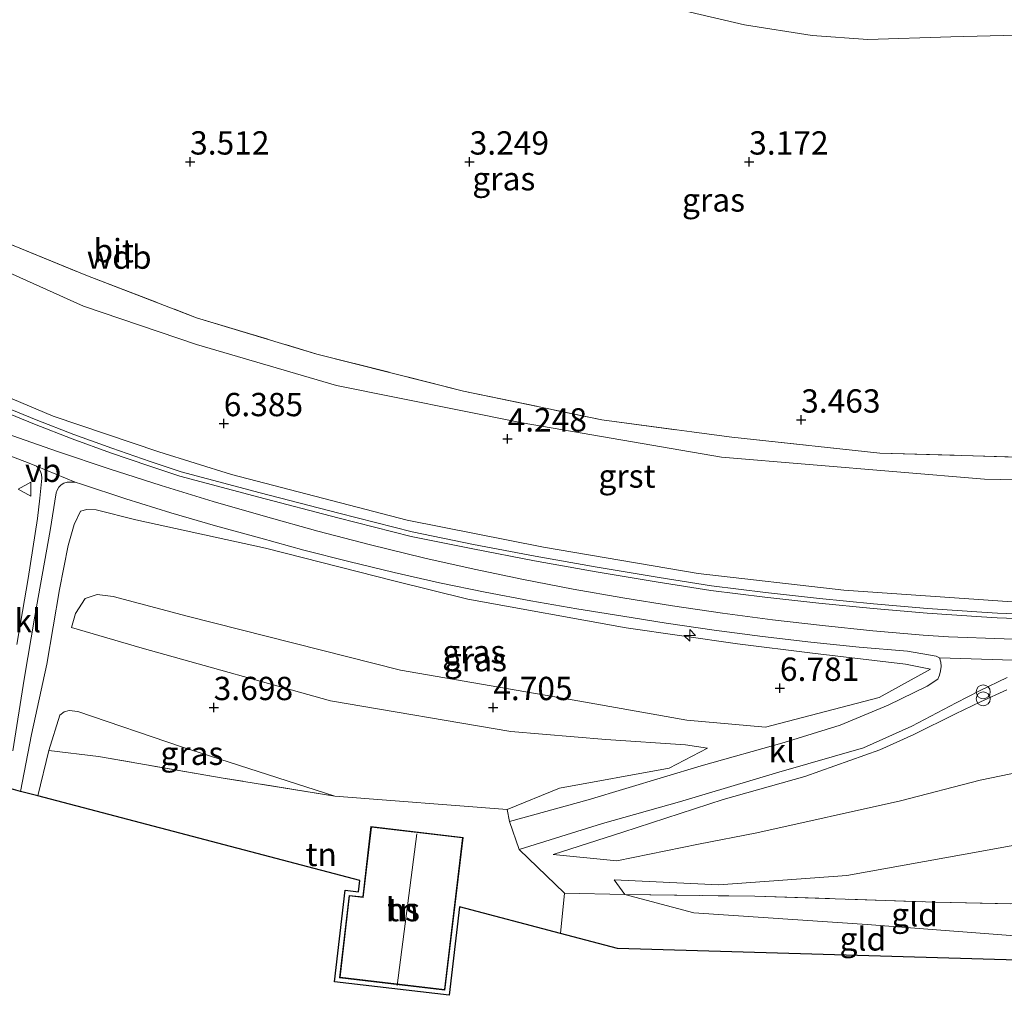
# Model space of a CAD drawing. Units: metres. Extents: x 139998 to 150008, y 437968 to 443752.
# Drawn here: x 142351 to 142457, y 440783 to 440888 of the extents above; entities that cross this region are included whole.
import ezdxf
from ezdxf.enums import TextEntityAlignment as Align

# ---------------------------------------------------------------- set-up
doc = ezdxf.new("R2010")
doc.units = ezdxf.units.M
doc.linetypes.add('IE-TERREINAFSCHEIDING', pattern=[10, 8, -2])
doc.layers.get('0').update_dxf_attribs({"lineweight": 25})
for name, color, linetype, lineweight in [('B-ME-AL-OVERIG-S-B1', 7, 'Continuous', 18), ('B-ME-GW-HOOGTEPUNT-S-B1', 10, 'Continuous', 25), ('B-ME-GW-KRUINLIJN-L-B1', 93, 'Continuous', 18), ('B-ME-GW-TEENLIJN-L-B1', 93, 'Continuous', 18), ('B-ME-IE-GRASLAND-GV-B6', 93, 'Continuous', 18), ('B-ME-IE-GRONDWERKLIJN-GROND_INGERICHT-GV-B6', 253, 'Continuous', 18), ('B-ME-IE-INRICHTINGSELEMENT-S-B1', 253, 'Continuous', 18), ('B-ME-IE-TERREINAFSCHEIDING-RASTERHEKWERK-L-B1', 8, 'IE-TERREINAFSCHEIDING', 18), ('B-ME-KG-KADASTRAAL-DAKRAND-L-B1', 13, 'Continuous', 18), ('B-ME-KG-KADASTRAAL-NOKLIJN-L-B1', 13, 'Continuous', 18), ('B-ME-KG-KADASTRAAL-OPNAMEDTMGRENS-L-B1', 10, 'Continuous', 25), ('B-ME-OG-BEBOUWING-GV-B6', 173, 'Continuous', 18), ('B-ME-VH-VERH_SOORT-BITUMEN-GV-B6', 8, 'IE-TERREINAFSCHEIDING-NATUURLIJK-HOUTWAL', 18), ('B-ME-VH-VERH_SOORT-GV-B6', 8, 'Continuous', 18), ('B-ME-VH-VERH_SOORT-KLINKERS-GV-B6', 8, 'IE-TERREINAFSCHEIDING-NATUURLIJK-HOUTWAL', 18), ('B-ME-VW-MEUBILAIR_WEGMEUBILAIR-VERKEERSBORD-S-B1', 8, 'Continuous', 18)]:
    doc.layers.add(name, color=color, linetype=linetype, lineweight=lineweight)
doc.styles.add('NLCS-ISO', font='NLCS-ISO.TTF')
doc.linetypes.add('IE-TERREINAFSCHEIDING-NATUURLIJK-HOUTWAL', pattern='A,7,-1.5,[67,NLCS.SHX,S=0.75,R=45,X=0,Y=0],-1.5,7,-1.5,[70,NLCS.SHX,S=0.75,R=0,X=0,Y=0],-1.5', length=20)

# ---------------------------------------------------------------- blocks, each defined once
blk = doc.blocks.new('verkeersbord')
for p, q in [((0, 0.75), (-0.75, -0.625)), ((0.75, -0.625), (0, 0.75)), ((-0.75, -0.625), (0.75, -0.625))]:
    blk.add_line(p, q)
blk = doc.blocks.new('prullenbak')
for centre in [(-0.375, 0), (0.375, 0)]:
    blk.add_circle(centre, 0.75)
blk = doc.blocks.new('hecto')
for p, q in [((0, 0.625), (-0.625, 0)), ((0, -0.625), (0, 0.625)), ((-0.625, 0), (0.625, 0)), ((0.625, 0), (0, -0.625))]:
    blk.add_line(p, q)
blk = doc.blocks.new('hoogtepunt')
for p, q in [((-0.5, 0), (0.5, 0)), ((0, 0.5), (0, -0.5))]:
    blk.add_line(p, q)

msp = doc.modelspace()

# ---------------------------------------------------------------- linework, layer by layer
at = {"layer": 'B-ME-GW-KRUINLIJN-L-B1'}
for points in [[(142312.348, 440944.312, 2.828), (142315.842, 440939.652, 2.828), (142321.297, 440934.97, 2.828), (142329.283, 440931.543, 2.828), (142338.123, 440928.733, 2.828), (142345.72, 440926.318, 2.828), (142352.354, 440922.776, 2.828), (142361.728, 440917.737, 2.832), (142370.901, 440912.096, 2.836), (142382.723, 440904.264, 2.836), (142395.855, 440898.055, 2.881), (142406.148, 440893.851, 2.889), (142415.907, 440890.287, 2.889), (142428.645, 440887.297, 2.933), (142435.922, 440886.137, 2.901), (142441.875, 440885.74, 2.917), (142450.811, 440886.006, 2.99), (142457.827, 440886.179, 2.99)], [(142288.563, 440887.534, 8.003), (142289.691, 440885.999, 8.117), (142292.939, 440883.094, 8.084), (142297.019, 440879.839, 8.1), (142303.424, 440874.732, 8.007), (142314.688, 440866.463, 8.084), (142322.148, 440861.213, 8.117), (142327.579, 440858.21, 8.052), (142334.761, 440854.305, 8.052), (142341.481, 440850.803, 8.088), (142354.471, 440845.329, 8.084), (142365.786, 440841.486, 8.072), (142373.606, 440839.079, 7.983), (142392.441, 440834.152, 7.983), (142407.09, 440831.269, 7.991), (142423.666, 440828.427, 8.036), (142439.311, 440826.64, 8.032), (142458.418, 440825.348, 8.011)], [(142349.424, 440843.459, 8.121), (142354.938, 440841.524, 8.101), (142360.477, 440839.665, 8.084), (142366.042, 440837.881, 8.072), (142371.631, 440836.174, 8.064), (142377.242, 440834.544, 8.06), (142382.875, 440832.99, 8.06), (142388.529, 440831.514, 8.064), (142394.202, 440830.114, 8.072), (142394.363, 440830.076, 8.072), (142399.647, 440828.898, 8.083), (142404.947, 440827.799, 8.092), (142410.263, 440826.778, 8.099), (142415.594, 440825.835, 8.103), (142420.938, 440824.971, 8.104), (142426.294, 440824.187, 8.103), (142431.662, 440823.481, 8.1), (142437.039, 440822.855, 8.094), (142442.424, 440822.309, 8.085), (142447.818, 440821.842, 8.074), (142450.557, 440821.635, 8.068), (142456.519, 440821.432, 8.086), (142462.483, 440821.31, 8.097)], [(142448.601, 440818.193, 7.987), (142445.915, 440818.706, 8.04), (142435.932, 440819.904, 8.06), (142427.888, 440820.893, 8.092), (142415.956, 440822.617, 8.072), (142398.979, 440825.709, 8.121), (142391.171, 440827.607, 8.129), (142377.261, 440831.178, 8.048), (142363.322, 440834.196, 7.943), (142359.095, 440835.289, 7.902), (142358.086, 440835.295, 7.914), (142357.4, 440835.144, 7.785), (142356.713, 440833.699, 7.441), (142356.074, 440831.433, 7.117), (142355.137, 440826.724, 6.47), (142353.793, 440818.705, 5.147), (142352.134, 440811.181, 3.686), (142350.96, 440805.078, 2.843)], [(142424.678, 440809.691, 4.883), (142422.327, 440810.079, 4.709), (142413.773, 440810.622, 4.669), (142403.568, 440811.479, 4.612), (142384.237, 440814.769, 4.548), (142364.009, 440820.449, 4.629), (142356.448, 440822.655, 4.701)], [(142456.815, 440815.961, 8.076), (142453.964, 440814.691, 7.926), (142451.301, 440813.393, 7.728), (142446.837, 440811.188, 7.113), (142443.165, 440809.531, 6.733), (142435.109, 440806.678, 5.616), (142426.373, 440804.217, 4.507), (142415.602, 440800.703, 3.018), (142408.133, 440798.314, 2.181)], [(142521.139, 440787.396, 2.116), (142521.83, 440790.051, 2.282), (142523.417, 440793.46, 2.577), (142526.866, 440798.737, 3.144), (142528.314, 440800.435, 3.483), (142531.853, 440803.906, 4.034), (142535.637, 440807.815, 4.811), (142534.555, 440807.686, 4.612), (142534.018, 440807.654, 4.608), (142530.369, 440807.44, 4.56), (142524.832, 440807.749, 4.572), (142516.785, 440807.099, 4.616), (142506.067, 440806.255, 4.527), (142495.503, 440805.189, 4.531), (142483.263, 440803.486, 4.147), (142473.553, 440802.294, 4.066), (142466.668, 440800.961, 3.868), (142454.114, 440798.655, 3.382), (142439.622, 440796.056, 2.694), (142425.906, 440795.043, 2.363), (142414.648, 440795.601, 2.023)]]:
    msp.add_polyline3d(points, dxfattribs=at)
at = {"layer": 'B-ME-GW-TEENLIJN-L-B1'}
for p, q in [((142403.166, 440803.112, 2.456), (142384.696, 440804.565, 2.152)), ((142414.648, 440795.601, 2.023), (142415.814, 440793.996, 1.909))]:
    msp.add_line(p, q, dxfattribs=at)
for points in [[(142551.438, 440845.976, 3.794), (142547.182, 440844.842, 3.827), (142545.591, 440844.433, 3.848), (142522.559, 440840.965, 3.791), (142500.641, 440838.851, 3.686), (142476.308, 440838.083, 3.593), (142454.414, 440838.565, 3.686), (142426.175, 440840.913, 3.763), (142404.81, 440844.613, 3.698), (142384.866, 440848.612, 3.738), (142369.847, 440852.999, 3.852), (142357.725, 440857.122, 3.933), (142338.239, 440865.892, 3.856), (142328.817, 440871.498, 3.775), (142319.278, 440878.335, 3.734), (142306.825, 440887.758, 3.694), (142301.859, 440892.189, 3.69), (142299.031, 440896.887, 3.714), (142299.375, 440898.943, 3.735)], [(142448.601, 440818.193, 7.987), (142443.102, 440815.131, 7.259), (142430.89, 440811.967, 5.762), (142422.466, 440812.695, 5.207), (142410.993, 440814.753, 4.936), (142391.739, 440818.062, 4.823), (142368.829, 440823.85, 4.831), (142360.911, 440825.973, 4.94), (142359.168, 440826.178, 4.94), (142357.88, 440825.764, 4.96), (142356.862, 440824.165, 4.912), (142356.448, 440822.655, 4.701)], [(142552.163, 440825.074, 7.837), (142547.653, 440822.822, 7.441), (142540.979, 440819.194, 6.862), (142534.719, 440815.293, 5.94), (142531.31, 440813.458, 5.341), (142529.807, 440813.064, 5.199), (142517.604, 440812.289, 5.126), (142498.949, 440811.218, 5.094), (142474.316, 440809.58, 4.883), (142464.846, 440808.53, 4.726), (142453.941, 440806.29, 4.39), (142445.404, 440804.07, 3.965), (142429.966, 440800.615, 3.014), (142423.731, 440799.41, 2.759), (142414.946, 440797.636, 2.241), (142408.133, 440798.314, 2.181)], [(142384.696, 440804.565, 2.152), (142368.242, 440809.843, 2.367), (142357.115, 440813.63, 2.504), (142356.163, 440813.753, 2.504), (142355.647, 440813.596, 2.504), (142355.185, 440813.262, 2.504), (142353.997, 440809.442, 2.476)], [(142424.678, 440809.691, 4.883), (142420.561, 440807.571, 4.188), (142408.795, 440805.407, 3.127), (142403.166, 440803.112, 2.456)], [(142415.814, 440793.996, 1.909), (142423.224, 440792.033, 1.731), (142441.831, 440790.788, 1.683), (142461.865, 440789.25, 1.642), (142475.289, 440787.727, 1.506)]]:
    msp.add_polyline3d(points, dxfattribs=at)
at = {"layer": 'B-ME-IE-GRASLAND-GV-B6'}
for points in [[(142286.716, 440905.163, 4.904), (142290.459, 440903.66, 4.625), (142292.302, 440902.66, 4.531), (142294.369, 440901.23, 4.2), (142294.305, 440904.538, 4.332), (142295.649, 440902.997, 4.098), (142297.865, 440900.632, 3.815), (142299.375, 440898.943, 3.735), (142299.031, 440896.887, 3.714), (142301.859, 440892.189, 3.69), (142306.825, 440887.758, 3.694), (142319.278, 440878.335, 3.734), (142328.817, 440871.498, 3.775), (142338.239, 440865.892, 3.856), (142357.725, 440857.122, 3.933), (142369.847, 440852.999, 3.852), (142384.866, 440848.612, 3.738), (142404.81, 440844.613, 3.698), (142426.175, 440840.913, 3.763), (142454.414, 440838.565, 3.686), (142476.308, 440838.083, 3.593)], [(142476.308, 440838.083, 3.593), (142454.414, 440838.565, 3.686), (142426.175, 440840.913, 3.763), (142404.81, 440844.613, 3.698), (142384.866, 440848.612, 3.738), (142369.847, 440852.999, 3.852), (142357.725, 440857.122, 3.933), (142338.239, 440865.892, 3.856), (142328.817, 440871.498, 3.775), (142319.278, 440878.335, 3.734), (142306.825, 440887.758, 3.694), (142301.859, 440892.189, 3.69)], [(142457.827, 440886.179, 2.99), (142450.811, 440886.006, 2.99), (142441.875, 440885.74, 2.917), (142435.922, 440886.137, 2.901), (142428.645, 440887.297, 2.933), (142415.907, 440890.287, 2.889)], [(142415.907, 440890.287, 2.889), (142428.645, 440887.297, 2.933), (142435.922, 440886.137, 2.901), (142441.875, 440885.74, 2.917), (142450.811, 440886.006, 2.99), (142457.827, 440886.179, 2.99)], [(142309.104, 440888.6, 3.564), (142315.67, 440883.172, 3.56), (142319.408, 440880.747, 3.613), (142328.121, 440875.203, 3.641), (142336.448, 440870.602, 3.69), (142349.503, 440863.923, 3.666), (142358.142, 440860.384, 3.714), (142369.828, 440855.886, 3.686), (142382.771, 440851.988, 3.577), (142398.483, 440848.01, 3.504), (142413.337, 440844.921, 3.585), (142427.309, 440843.055, 3.609), (142443.173, 440841.366, 3.597), (142460.714, 440840.841, 3.577)], [(142460.714, 440840.841, 3.577), (142443.173, 440841.366, 3.597), (142427.309, 440843.055, 3.609), (142413.337, 440844.921, 3.585), (142398.483, 440848.01, 3.504), (142382.771, 440851.988, 3.577), (142369.828, 440855.886, 3.686), (142358.142, 440860.384, 3.714), (142349.503, 440863.923, 3.666), (142336.448, 440870.602, 3.69), (142328.121, 440875.203, 3.641), (142319.408, 440880.747, 3.613), (142315.67, 440883.172, 3.56), (142309.104, 440888.6, 3.564)], [(142458.418, 440825.348, 8.011), (142439.311, 440826.64, 8.032), (142423.666, 440828.427, 8.036), (142407.09, 440831.269, 7.991), (142392.441, 440834.152, 7.983), (142373.606, 440839.079, 7.983), (142365.786, 440841.486, 8.072), (142354.471, 440845.329, 8.084), (142341.481, 440850.803, 8.088), (142334.761, 440854.305, 8.052), (142327.579, 440858.21, 8.052), (142322.148, 440861.213, 8.117), (142314.688, 440866.463, 8.084), (142303.424, 440874.732, 8.007), (142297.019, 440879.839, 8.1), (142292.939, 440883.094, 8.084), (142289.691, 440885.999, 8.117), (142288.563, 440887.534, 8.003)], [(142288.563, 440887.534, 8.003), (142289.691, 440885.999, 8.117), (142292.939, 440883.094, 8.084), (142297.019, 440879.839, 8.1), (142303.424, 440874.732, 8.007), (142314.688, 440866.463, 8.084), (142322.148, 440861.213, 8.117), (142327.579, 440858.21, 8.052), (142334.761, 440854.305, 8.052), (142341.481, 440850.803, 8.088), (142354.471, 440845.329, 8.084), (142365.786, 440841.486, 8.072), (142373.606, 440839.079, 7.983), (142392.441, 440834.152, 7.983), (142407.09, 440831.269, 7.991), (142423.666, 440828.427, 8.036), (142439.311, 440826.64, 8.032), (142458.418, 440825.348, 8.011)], [(142460.736, 440823.997, 8.101), (142455.809, 440824.181, 8.089), (142454.118, 440824.286, 8.102), (142448.301, 440824.699, 8.135), (142442.489, 440825.188, 8.152), (142436.686, 440825.756, 8.152), (142430.89, 440826.402, 8.137), (142425.107, 440827.124, 8.105), (142419.481, 440828.001, 8.097), (142412.833, 440829.111, 8.09), (142406.2, 440830.3, 8.085), (142399.582, 440831.568, 8.082), (142392.987, 440832.912, 8.081), (142385.135, 440834.899, 8.012), (142376.66, 440837.104, 7.987), (142368.21, 440839.364, 8.016), (142364.883, 440840.453, 8.032), (142360.775, 440841.872, 8.052), (142356.693, 440843.367, 8.073), (142352.64, 440844.936, 8.093), (142348.611, 440846.581, 8.114)], [(142348.458, 440841.58, 8.09), (142351.7, 440840.369, 8.133), (142352.667, 440839.975, 8.133), (142352.918, 440839.71, 8.133), (142353.106, 440839.396, 8.133), (142353.222, 440839.049, 8.133), (142353.26, 440838.685, 8.133), (142353.218, 440838.321, 8.133), (142353.031, 440836.54, 7.991), (142352.766, 440834.335, 7.724), (142351.766, 440827.899, 6.725), (142350.551, 440820.839, 5.527)], [(142350.144, 440809.41, 3.467), (142351.342, 440817.119, 4.794), (142352.498, 440823.857, 5.988), (142354.14, 440833.064, 7.457), (142354.79, 440837.083, 7.987), (142354.895, 440837.386, 7.992), (142355.079, 440837.688, 7.997), (142355.326, 440837.941, 8), (142355.623, 440838.132, 8), (142355.956, 440838.252, 7.999), (142356.818, 440838.248, 7.999), (142357.505, 440838.016, 7.998), (142362.278, 440836.453, 7.993), (142367.076, 440834.966, 7.991), (142371.897, 440833.556, 7.991), (142376.739, 440832.222, 7.995), (142381.348, 440830.96, 8.017), (142386.189, 440829.714, 8.033), (142391.05, 440828.546, 8.04), (142395.928, 440827.456, 8.04), (142400.823, 440826.443, 8.032), (142405.734, 440825.508, 8.015), (142410.659, 440824.652, 7.991), (142415.597, 440823.874, 7.959), (142420.241, 440823.12, 7.952), (142425.404, 440822.359, 7.952), (142430.578, 440821.676, 7.96), (142435.762, 440821.072, 7.977), (142440.955, 440820.547, 8.002), (142446.155, 440820.102, 8.036), (142449.215, 440819.594, 8.052), (142449.59, 440819.385, 8.08), (142449.704, 440818.93, 8.084), (142449.741, 440818.462, 8.071), (142449.7, 440817.995, 8.042), (142449.582, 440817.543, 7.998), (142449.391, 440817.119, 7.939), (142448.269, 440816.376, 7.667), (142444.062, 440814.315, 7.077), (142438.935, 440812.162, 6.401), (142432.913, 440810.311, 5.567), (142423.99, 440807.805, 4.463), (142411.863, 440804.176, 3.059), (142403.423, 440801.852, 2.249), (142403.166, 440803.112, 2.456), (142408.795, 440805.407, 3.127), (142420.561, 440807.571, 4.188), (142424.678, 440809.691, 4.883), (142422.327, 440810.079, 4.709), (142413.773, 440810.622, 4.669), (142403.568, 440811.479, 4.612), (142384.237, 440814.769, 4.548), (142364.009, 440820.449, 4.629), (142356.448, 440822.655, 4.701), (142356.862, 440824.165, 4.912), (142357.88, 440825.764, 4.96), (142359.168, 440826.178, 4.94), (142360.911, 440825.973, 4.94), (142368.829, 440823.85, 4.831), (142391.739, 440818.062, 4.823), (142410.993, 440814.753, 4.936), (142422.466, 440812.695, 5.207), (142430.89, 440811.967, 5.762), (142443.102, 440815.131, 7.259), (142448.601, 440818.193, 7.987), (142445.915, 440818.706, 8.04), (142435.932, 440819.904, 8.06), (142427.888, 440820.893, 8.092), (142415.956, 440822.617, 8.072), (142398.979, 440825.709, 8.121), (142391.171, 440827.607, 8.129), (142377.261, 440831.178, 8.048), (142363.322, 440834.196, 7.943), (142359.095, 440835.289, 7.902), (142358.086, 440835.295, 7.914), (142357.4, 440835.144, 7.785), (142356.713, 440833.699, 7.441), (142356.074, 440831.433, 7.117), (142355.137, 440826.724, 6.47), (142353.793, 440818.705, 5.147), (142352.134, 440811.181, 3.686), (142350.96, 440805.078, 2.843)], [(142352.821, 440804.589, 2.219), (142350.96, 440805.078, 2.843), (142352.134, 440811.181, 3.686), (142353.793, 440818.705, 5.147), (142355.137, 440826.724, 6.47), (142356.074, 440831.433, 7.117), (142356.713, 440833.699, 7.441), (142357.4, 440835.144, 7.785), (142358.086, 440835.295, 7.914), (142359.095, 440835.289, 7.902), (142363.322, 440834.196, 7.943), (142377.261, 440831.178, 8.048), (142391.171, 440827.607, 8.129), (142398.979, 440825.709, 8.121), (142415.956, 440822.617, 8.072), (142427.888, 440820.893, 8.092), (142435.932, 440819.904, 8.06), (142445.915, 440818.706, 8.04), (142448.601, 440818.193, 7.987), (142443.102, 440815.131, 7.259), (142430.89, 440811.967, 5.762), (142422.466, 440812.695, 5.207), (142410.993, 440814.753, 4.936), (142391.739, 440818.062, 4.823), (142368.829, 440823.85, 4.831), (142360.911, 440825.973, 4.94), (142359.168, 440826.178, 4.94), (142357.88, 440825.764, 4.96), (142356.862, 440824.165, 4.912), (142356.448, 440822.655, 4.701), (142364.009, 440820.449, 4.629), (142384.237, 440814.769, 4.548), (142403.568, 440811.479, 4.612), (142413.773, 440810.622, 4.669), (142422.327, 440810.079, 4.709), (142424.678, 440809.691, 4.883), (142420.561, 440807.571, 4.188), (142408.795, 440805.407, 3.127), (142403.166, 440803.112, 2.456), (142384.696, 440804.565, 2.152), (142368.242, 440809.843, 2.367), (142357.115, 440813.63, 2.504), (142356.163, 440813.753, 2.504), (142355.647, 440813.596, 2.504), (142355.185, 440813.262, 2.504), (142353.997, 440809.442, 2.476), (142352.821, 440804.589, 2.219)], [(142466.668, 440800.961, 3.868), (142454.114, 440798.655, 3.382), (142439.622, 440796.056, 2.694), (142425.906, 440795.043, 2.363), (142414.648, 440795.601, 2.023), (142415.814, 440793.996, 1.909), (142409.328, 440794.17, 1.901), (142404.471, 440798.832, 2.027), (142413.414, 440801.621, 3.046), (142421.673, 440803.941, 3.912), (142432.334, 440807.123, 5.397), (142441.428, 440809.749, 6.571), (142446.626, 440812.071, 7.218), (142451.356, 440814.578, 7.813), (142453.882, 440815.87, 8.052), (142456.822, 440817.294, 8.036)], [(142456.815, 440815.961, 8.076), (142453.964, 440814.691, 7.926), (142451.301, 440813.393, 7.728), (142446.837, 440811.188, 7.113), (142443.165, 440809.531, 6.733), (142435.109, 440806.678, 5.616), (142426.373, 440804.217, 4.507), (142415.602, 440800.703, 3.018), (142408.133, 440798.314, 2.181), (142414.946, 440797.636, 2.241), (142423.731, 440799.41, 2.759), (142429.966, 440800.615, 3.014), (142445.404, 440804.07, 3.965), (142453.941, 440806.29, 4.39), (142464.846, 440808.53, 4.726)], [(142464.846, 440808.53, 4.726), (142453.941, 440806.29, 4.39), (142445.404, 440804.07, 3.965), (142429.966, 440800.615, 3.014), (142423.731, 440799.41, 2.759), (142414.946, 440797.636, 2.241), (142408.133, 440798.314, 2.181), (142415.602, 440800.703, 3.018), (142426.373, 440804.217, 4.507), (142435.109, 440806.678, 5.616), (142443.165, 440809.531, 6.733), (142446.837, 440811.188, 7.113), (142451.301, 440813.393, 7.728), (142453.964, 440814.691, 7.926), (142456.815, 440815.961, 8.076)], [(142368.242, 440809.843, 2.367), (142384.696, 440804.565, 2.152), (142372.722, 440806.503, 2.27), (142359.325, 440808.808, 2.265), (142353.997, 440809.442, 2.476), (142355.185, 440813.262, 2.504), (142355.647, 440813.596, 2.504), (142356.163, 440813.753, 2.504), (142357.115, 440813.63, 2.504), (142368.242, 440809.843, 2.367)], [(142350.96, 440805.078, 2.843), (142349.441, 440805.478, 2.834)], [(142467.48, 440792.796, 2.35), (142449.157, 440793.187, 2.298), (142429.77, 440793.839, 2.217), (142415.814, 440793.996, 1.909), (142414.648, 440795.601, 2.023), (142425.906, 440795.043, 2.363), (142439.622, 440796.056, 2.694), (142454.114, 440798.655, 3.382), (142466.668, 440800.961, 3.868)]]:
    msp.add_polyline3d(points, dxfattribs=at)
at = {"layer": 'B-ME-IE-GRONDWERKLIJN-GROND_INGERICHT-GV-B6'}
for points in [[(142403.423, 440801.852, 2.249), (142404.471, 440798.832, 2.027), (142409.328, 440794.17, 1.901), (142408.908, 440789.841, 1.484), (142398.07, 440792.691, 1.626), (142396.95, 440783.199, 1.25), (142384.639, 440784.651, 1.298), (142385.798, 440794.475, 1.533), (142387.24, 440794.305, 1.533), (142387.381, 440795.501, 1.766), (142352.821, 440804.589, 2.219), (142353.997, 440809.442, 2.476), (142359.325, 440808.808, 2.265), (142372.722, 440806.503, 2.27), (142384.696, 440804.565, 2.152), (142403.166, 440803.112, 2.456), (142403.423, 440801.852, 2.249)], [(142388.569, 440801.296, 1.885), (142387.678, 440793.75, 1.533), (142386.236, 440793.92, 1.533), (142385.194, 440785.089, 1.331), (142396.512, 440783.754, 1.258), (142398.444, 440800.131, 2.087), (142388.569, 440801.296, 1.885)], [(142475.119, 440786.481, 1.437), (142415.011, 440788.236, 1.262), (142408.908, 440789.841, 1.484), (142409.328, 440794.17, 1.901), (142415.814, 440793.996, 1.909), (142423.224, 440792.033, 1.731), (142441.831, 440790.788, 1.683), (142461.865, 440789.25, 1.642), (142475.289, 440787.727, 1.506), (142475.119, 440786.481, 1.437)], [(142475.289, 440787.727, 1.506), (142461.865, 440789.25, 1.642), (142441.831, 440790.788, 1.683), (142423.224, 440792.033, 1.731), (142415.814, 440793.996, 1.909), (142429.77, 440793.839, 2.217), (142449.157, 440793.187, 2.298), (142467.48, 440792.796, 2.35), (142476.035, 440792.707, 2.274), (142475.641, 440790.516, 1.731), (142475.297, 440787.75, 1.505), (142475.289, 440787.727, 1.506)]]:
    msp.add_polyline3d(points, dxfattribs=at)
at = {"layer": 'B-ME-IE-TERREINAFSCHEIDING-RASTERHEKWERK-L-B1'}
for p, q in [((142353.997, 440809.442, 2.476), (142352.821, 440804.589, 2.219)), ((142408.908, 440789.841, 1.484), (142409.328, 440794.17, 1.901)), ((142409.328, 440794.17, 1.901), (142415.814, 440793.996, 1.909))]:
    msp.add_line(p, q, dxfattribs=at)
for points in [[(142299.375, 440898.943, 3.735), (142300.464, 440897.725, 3.678), (142305.077, 440892.271, 3.633), (142309.104, 440888.6, 3.564), (142315.67, 440883.172, 3.56), (142319.408, 440880.747, 3.613), (142328.121, 440875.203, 3.641), (142336.448, 440870.602, 3.69), (142349.503, 440863.923, 3.666), (142358.142, 440860.384, 3.714), (142369.828, 440855.886, 3.686), (142382.771, 440851.988, 3.577), (142398.483, 440848.01, 3.504), (142413.337, 440844.921, 3.585), (142427.309, 440843.055, 3.609), (142443.173, 440841.366, 3.597), (142460.714, 440840.841, 3.577), (142477.869, 440840.72, 3.54), (142493.031, 440841.367, 3.516), (142504.766, 440842.065, 3.479), (142523.894, 440844.07, 3.661), (142538.967, 440845.891, 3.666), (142547.952, 440847.821, 3.634), (142551.629, 440849.261, 3.61)], [(142384.696, 440804.565, 2.152), (142372.722, 440806.503, 2.27), (142359.325, 440808.808, 2.265), (142353.997, 440809.442, 2.476)], [(142415.814, 440793.996, 1.909), (142429.77, 440793.839, 2.217), (142449.157, 440793.187, 2.298), (142467.48, 440792.796, 2.35), (142476.035, 440792.707, 2.274)]]:
    msp.add_polyline3d(points, dxfattribs=at)
at = {"layer": 'B-ME-KG-KADASTRAAL-DAKRAND-L-B1'}
msp.add_polyline3d([(142398.389, 440800.087, 5.494), (142396.468, 440783.809, 5.494), (142385.249, 440785.133, 4.665), (142386.28, 440793.865, 4.665), (142387.722, 440793.695, 5.547), (142388.613, 440801.24, 5.499), (142398.389, 440800.087, 5.494)], dxfattribs=at)
at = {"layer": 'B-ME-KG-KADASTRAAL-NOKLIJN-L-B1'}
msp.add_line((142393.487, 440800.536, 11.734), (142391.39, 440784.242, 11.54), dxfattribs=at)
at = {"layer": 'B-ME-KG-KADASTRAAL-OPNAMEDTMGRENS-L-B1'}
msp.add_polyline3d([(142475.119, 440786.481, 1.437), (142415.011, 440788.236, 1.262), (142408.908, 440789.841, 1.484), (142398.07, 440792.691, 1.626), (142396.95, 440783.199, 1.25), (142384.639, 440784.651, 1.298), (142385.798, 440794.475, 1.533), (142387.24, 440794.305, 1.533), (142387.381, 440795.501, 1.766), (142352.821, 440804.589, 2.219), (142350.96, 440805.078, 2.843), (142349.441, 440805.478, 2.834)], dxfattribs=at)
at = {"layer": 'B-ME-OG-BEBOUWING-GV-B6'}
msp.add_polyline3d([(142398.444, 440800.131, 2.087), (142396.512, 440783.754, 1.258), (142385.194, 440785.089, 1.331), (142386.236, 440793.92, 1.533), (142387.678, 440793.75, 1.533), (142388.569, 440801.296, 1.885), (142398.444, 440800.131, 2.087)], dxfattribs=at)
at = {"layer": 'B-ME-VH-VERH_SOORT-BITUMEN-GV-B6'}
for points in [[(142348.423, 440846.118, 8.113), (142352.455, 440844.471, 8.092), (142356.517, 440842.899, 8.072), (142360.607, 440841.401, 8.051), (142364.724, 440839.979, 8.031), (142368.068, 440838.885, 8.015), (142376.532, 440836.621, 7.986), (142385.011, 440834.415, 8.011), (142392.876, 440832.424, 8.08), (142399.485, 440831.077, 8.081), (142406.109, 440829.808, 8.084), (142412.748, 440828.618, 8.089), (142419.401, 440827.507, 8.096), (142425.038, 440826.629, 8.104), (142430.831, 440825.905, 8.136), (142436.634, 440825.259, 8.151), (142442.444, 440824.69, 8.151), (142448.262, 440824.2, 8.134), (142454.085, 440823.787, 8.101), (142455.784, 440823.682, 8.088), (142460.721, 440823.497, 8.1)], [(142461.978, 440819.008, 7.967), (142449.59, 440819.385, 8.08), (142449.215, 440819.594, 8.052), (142446.155, 440820.102, 8.036), (142440.955, 440820.547, 8.002), (142435.762, 440821.072, 7.977), (142430.578, 440821.676, 7.96), (142425.404, 440822.359, 7.952), (142420.241, 440823.12, 7.952), (142415.597, 440823.874, 7.959), (142410.659, 440824.652, 7.991), (142405.734, 440825.508, 8.015), (142400.823, 440826.443, 8.032), (142395.928, 440827.456, 8.04), (142391.05, 440828.546, 8.04), (142386.189, 440829.714, 8.033), (142381.348, 440830.96, 8.017), (142376.739, 440832.222, 7.995), (142371.897, 440833.556, 7.991), (142367.076, 440834.966, 7.991), (142362.278, 440836.453, 7.993), (142357.505, 440838.016, 7.998), (142356.818, 440838.248, 7.999), (142352.667, 440839.975, 8.133), (142351.7, 440840.369, 8.133), (142348.458, 440841.58, 8.09)]]:
    msp.add_polyline3d(points, dxfattribs=at)
at = {"layer": 'B-ME-VH-VERH_SOORT-GV-B6'}
for points in [[(142348.611, 440846.581, 8.114), (142352.64, 440844.936, 8.093), (142356.693, 440843.367, 8.073), (142360.775, 440841.872, 8.052), (142364.883, 440840.453, 8.032), (142368.21, 440839.364, 8.016), (142376.66, 440837.104, 7.987), (142385.135, 440834.899, 8.012), (142392.987, 440832.912, 8.081), (142399.582, 440831.568, 8.082), (142406.2, 440830.3, 8.085), (142412.833, 440829.111, 8.09), (142419.481, 440828.001, 8.097), (142425.107, 440827.124, 8.105), (142430.89, 440826.402, 8.137), (142436.686, 440825.756, 8.152), (142442.489, 440825.188, 8.152), (142448.301, 440824.699, 8.135), (142454.118, 440824.286, 8.102), (142455.809, 440824.181, 8.089), (142460.736, 440823.997, 8.101)], [(142460.721, 440823.497, 8.1), (142455.784, 440823.682, 8.088), (142454.085, 440823.787, 8.101), (142448.262, 440824.2, 8.134), (142442.444, 440824.69, 8.151), (142436.634, 440825.259, 8.151), (142430.831, 440825.905, 8.136), (142425.038, 440826.629, 8.104), (142419.401, 440827.507, 8.096), (142412.748, 440828.618, 8.089), (142406.109, 440829.808, 8.084), (142399.485, 440831.077, 8.081), (142392.876, 440832.424, 8.08), (142385.011, 440834.415, 8.011), (142376.532, 440836.621, 7.986), (142368.068, 440838.885, 8.015), (142364.724, 440839.979, 8.031), (142360.607, 440841.401, 8.051), (142356.517, 440842.899, 8.072), (142352.455, 440844.471, 8.092), (142348.423, 440846.118, 8.113)]]:
    msp.add_polyline3d(points, dxfattribs=at)
at = {"layer": 'B-ME-VH-VERH_SOORT-KLINKERS-GV-B6'}
for points in [[(142350.551, 440820.839, 5.527), (142351.766, 440827.899, 6.725), (142352.766, 440834.335, 7.724), (142353.031, 440836.54, 7.991), (142353.218, 440838.321, 8.133), (142353.26, 440838.685, 8.133), (142353.222, 440839.049, 8.133), (142353.106, 440839.396, 8.133), (142352.918, 440839.71, 8.133), (142352.667, 440839.975, 8.133), (142356.818, 440838.248, 7.999), (142355.956, 440838.252, 7.999), (142355.623, 440838.132, 8), (142355.326, 440837.941, 8), (142355.079, 440837.688, 7.997), (142354.895, 440837.386, 7.992), (142354.79, 440837.083, 7.987), (142354.14, 440833.064, 7.457), (142352.498, 440823.857, 5.988), (142351.342, 440817.119, 4.794), (142350.144, 440809.41, 3.467)], [(142456.822, 440817.294, 8.036), (142453.882, 440815.87, 8.052), (142451.356, 440814.578, 7.813), (142446.626, 440812.071, 7.218), (142441.428, 440809.749, 6.571), (142432.334, 440807.123, 5.397), (142421.673, 440803.941, 3.912), (142413.414, 440801.621, 3.046), (142404.471, 440798.832, 2.027), (142403.423, 440801.852, 2.249), (142411.863, 440804.176, 3.059), (142423.99, 440807.805, 4.463), (142432.913, 440810.311, 5.567), (142438.935, 440812.162, 6.401), (142444.062, 440814.315, 7.077), (142448.269, 440816.376, 7.667), (142449.391, 440817.119, 7.939), (142449.582, 440817.543, 7.998), (142449.7, 440817.995, 8.042), (142449.741, 440818.462, 8.071), (142449.704, 440818.93, 8.084), (142449.59, 440819.385, 8.08), (142461.978, 440819.008, 7.967)]]:
    msp.add_polyline3d(points, dxfattribs=at)

# ---------------------------------------------------------------- block references
at = {"layer": 'B-ME-AL-OVERIG-S-B1', "rotation": 90}
msp.add_blockref('hecto', (142422.778, 440821.811, 8.125), dxfattribs=at)
at = {"layer": 'B-ME-GW-HOOGTEPUNT-S-B1', "rotation": 90}
for p in [(142369.158, 440872.602, 3.512), (142369.158, 440872.602, 3.512), (142399.157, 440872.6, 3.249), (142399.157, 440872.6, 3.249), (142429.156, 440872.599, 3.172), (142429.156, 440872.599, 3.172), (142434.734, 440844.918, 3.463), (142434.734, 440844.918, 3.463), (142372.769, 440844.535, 6.385), (142372.769, 440844.535, 6.385), (142403.226, 440842.891, 4.248), (142403.226, 440842.891, 4.248), (142432.453, 440816.144, 6.781), (142432.453, 440816.144, 6.781), (142371.69, 440814.081, 3.698), (142371.69, 440814.081, 3.698), (142401.69, 440814.08, 4.705), (142401.69, 440814.08, 4.705)]:
    msp.add_blockref('hoogtepunt', p, dxfattribs=at)
at = {"layer": 'B-ME-IE-INRICHTINGSELEMENT-S-B1', "rotation": 90}
msp.add_blockref('prullenbak', (142454.273, 440815.372, 8.04), dxfattribs=at)
at = {"layer": 'B-ME-VW-MEUBILAIR_WEGMEUBILAIR-VERKEERSBORD-S-B1', "rotation": 90}
msp.add_blockref('verkeersbord', (142351.445, 440837.479, 7.971), dxfattribs=at)

# ---------------------------------------------------------------- texts
at = {"layer": 'B-ME-GW-HOOGTEPUNT-S-B1', "ltscale": 0.2, "style": 'NLCS-ISO'}
for s, p in [('3.512', (142369.158, 440872.602, 3.512)), ('3.512', (142369.158, 440872.602, 3.512)), ('3.249', (142399.157, 440872.6, 3.249)), ('3.249', (142399.157, 440872.6, 3.249)), ('3.172', (142429.156, 440872.599, 3.172)), ('3.172', (142429.156, 440872.599, 3.172)), ('6.385', (142372.769, 440844.535, 6.385)), ('6.385', (142372.769, 440844.535, 6.385)), ('3.463', (142434.734, 440844.918, 3.463)), ('3.463', (142434.734, 440844.918, 3.463)), ('4.248', (142403.226, 440842.891, 4.248)), ('4.248', (142403.226, 440842.891, 4.248)), ('6.781', (142432.453, 440816.144, 6.781)), ('6.781', (142432.453, 440816.144, 6.781)), ('3.698', (142371.69, 440814.081, 3.698)), ('3.698', (142371.69, 440814.081, 3.698)), ('4.705', (142401.69, 440814.08, 4.705)), ('4.705', (142401.69, 440814.08, 4.705))]:
    msp.add_text(s, height=2.5, dxfattribs=at).set_placement(p, align=Align.BOTTOM_LEFT)
at = {"layer": 'B-ME-GW-KRUINLIJN-L-B1', "ltscale": 0.2, "style": 'NLCS-ISO'}
msp.add_text('wdb', height=2.5, dxfattribs=at).set_placement((142361.54264, 440862.38065), align=Align.MIDDLE_CENTER)
at = {"layer": 'B-ME-IE-GRASLAND-GV-B6', "ltscale": 0.2, "style": 'NLCS-ISO'}
for p in [(142402.8245, 440870.793), (142425.33, 440868.513), (142399.591, 440820.052), (142399.7805, 440819.2035), (142369.3465, 440809.159)]:
    msp.add_text('gras', height=2.5, dxfattribs=at).set_placement(p, align=Align.MIDDLE_CENTER)
at = {"layer": 'B-ME-IE-GRONDWERKLIJN-GROND_INGERICHT-GV-B6', "ltscale": 0.2, "style": 'NLCS-ISO'}
for s, p in [('tn', (142383.22676, 440798.31137)), ('tn', (142391.99243, 440792.39026)), ('gld', (142446.9025, 440791.85056)), ('gld', (142441.35351, 440789.24912))]:
    msp.add_text(s, height=2.5, dxfattribs=at).set_placement(p, align=Align.MIDDLE_CENTER)
at = {"layer": 'B-ME-OG-BEBOUWING-GV-B6', "ltscale": 0.2, "style": 'NLCS-ISO'}
msp.add_text('hs', height=2.5, dxfattribs=at).set_placement((142391.99243, 440792.39026), align=Align.MIDDLE_CENTER)
at = {"layer": 'B-ME-VH-VERH_SOORT-BITUMEN-GV-B6', "ltscale": 0.2, "style": 'NLCS-ISO'}
msp.add_text('bit', height=2.5, dxfattribs=at).set_placement((142360.95063, 440863.07613), align=Align.MIDDLE_CENTER)
at = {"layer": 'B-ME-VH-VERH_SOORT-GV-B6', "ltscale": 0.2, "style": 'NLCS-ISO'}
msp.add_text('grst', height=2.5, dxfattribs=at).set_placement((142416.04206, 440838.89873), align=Align.MIDDLE_CENTER)
at = {"layer": 'B-ME-VH-VERH_SOORT-KLINKERS-GV-B6', "ltscale": 0.2, "style": 'NLCS-ISO'}
for p in [(142351.73744, 440823.39563), (142432.64827, 440809.43625)]:
    msp.add_text('kl', height=2.5, dxfattribs=at).set_placement(p, align=Align.MIDDLE_CENTER)
at = {"layer": 'B-ME-VW-MEUBILAIR_WEGMEUBILAIR-VERKEERSBORD-S-B1', "ltscale": 0.2, "style": 'NLCS-ISO'}
msp.add_text('vb', height=2.5, dxfattribs=at).set_placement((142351.445, 440837.479, 7.971), align=Align.BOTTOM_LEFT)

doc.saveas('drawing.dxf')
